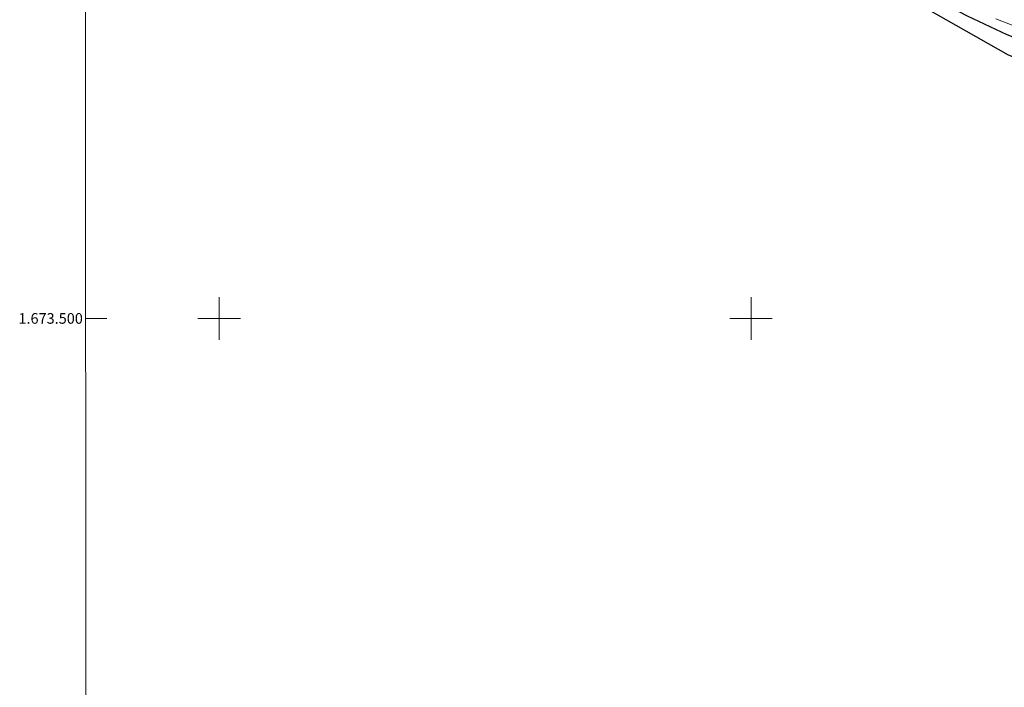
# Model space of a CAD drawing. Units: metres. Extents: x 289858 to 290374, y 1673242 to 1673807.
# Drawn here: x 289862 to 290048, y 1673431 to 1673556 of the extents above; entities that cross this region are included whole.
import ezdxf
from ezdxf.enums import TextEntityAlignment as Align

# ---------------------------------------------------------------- set-up
doc = ezdxf.new("R2010")
doc.units = ezdxf.units.M
doc.header["$MEASUREMENT"] = 0
for name, color, linetype, lineweight in [('Articulacao', 7, 'Continuous', 18), ('Cerca', 8, 'Cerca', 20), ('Coordenadas', 7, 'Continuous', 9), ('Limite_Restituicao', 6, 'Continuous', 30), ('Malha_Coordenadas', 7, 'Continuous', 15), ('Pavimentacao_Asfaltica_Mfio', 10, 'Continuous', 30)]:
    doc.layers.add(name, color=color, linetype=linetype, lineweight=lineweight)
doc.styles.add('Arial', font='arial.ttf', dxfattribs={"height": 1.5})
doc.styles.get("Standard").update_dxf_attribs({"font": 'arial.ttf'})
doc.linetypes.add('Cerca', pattern='A,10,0,["X",Standard,S=1,R=0,X=0,Y=-0.5],0.1', length=10.1)

msp = doc.modelspace()

# ---------------------------------------------------------------- linework, layer by layer
at = {"layer": 'Articulacao', "flags": 128}
msp.add_lwpolyline([(289874.58, 1673801.68), (290356.74, 1673802.11), (290357.23, 1673247.84), (289875.09, 1673247.41), (289874.58, 1673801.68)], close=True, dxfattribs=at)
at = {"layer": 'Cerca', "flags": 128}
msp.add_lwpolyline([(290046.05, 1673556.34), (290055.27, 1673552.77)], dxfattribs=at)
at = {"layer": 'Limite_Restituicao', "flags": 128}
msp.add_lwpolyline([(290357.07, 1673428.02), (290345.47, 1673432.73), (290305.93, 1673446.45), (290244.6, 1673471.6), (290168.7, 1673501.74), (290101.65, 1673528.64), (290048.4, 1673549.53), (290005.27, 1673574.02), (289962.14, 1673605.69), (289968.13, 1673640.94), (289956.95, 1673659.95), (289972.05, 1673691.04), (289991.08, 1673735.7), (290006.61, 1673801.8)], dxfattribs=at)
at = {"layer": 'Malha_Coordenadas', "flags": 128}
for points in [[(289900, 1673504), (289900, 1673496)], [(290000, 1673504), (290000, 1673496)], [(289874.86, 1673500), (289878.86, 1673500)], [(289904, 1673500), (289896, 1673500)], [(290004, 1673500), (289996, 1673500)]]:
    msp.add_lwpolyline(points, dxfattribs=at)
at = {"layer": 'Pavimentacao_Asfaltica_Mfio', "ltscale": 0.01, "flags": 128}
msp.add_lwpolyline([(290161.35, 1673509.35), (290159.06, 1673509.73), (290155.56, 1673510.87), (290127.55, 1673522.08), (290110.78, 1673528.88), (290091.15, 1673536.49), (290067.83, 1673545.58), (290048.15, 1673553.35), (290040.68, 1673556.83), (290034.21, 1673560.3), (290024.3, 1673566.65), (290012.02, 1673575.25), (289995.16, 1673587.35), (289987.16, 1673593.04)], dxfattribs=at)

# ---------------------------------------------------------------- texts
at = {"layer": 'Coordenadas', "style": 'Arial'}
msp.add_text('1.673.500', height=2, dxfattribs=at).set_placement((289874.36, 1673500), align=Align.MIDDLE_RIGHT)

doc.saveas('drawing.dxf')
